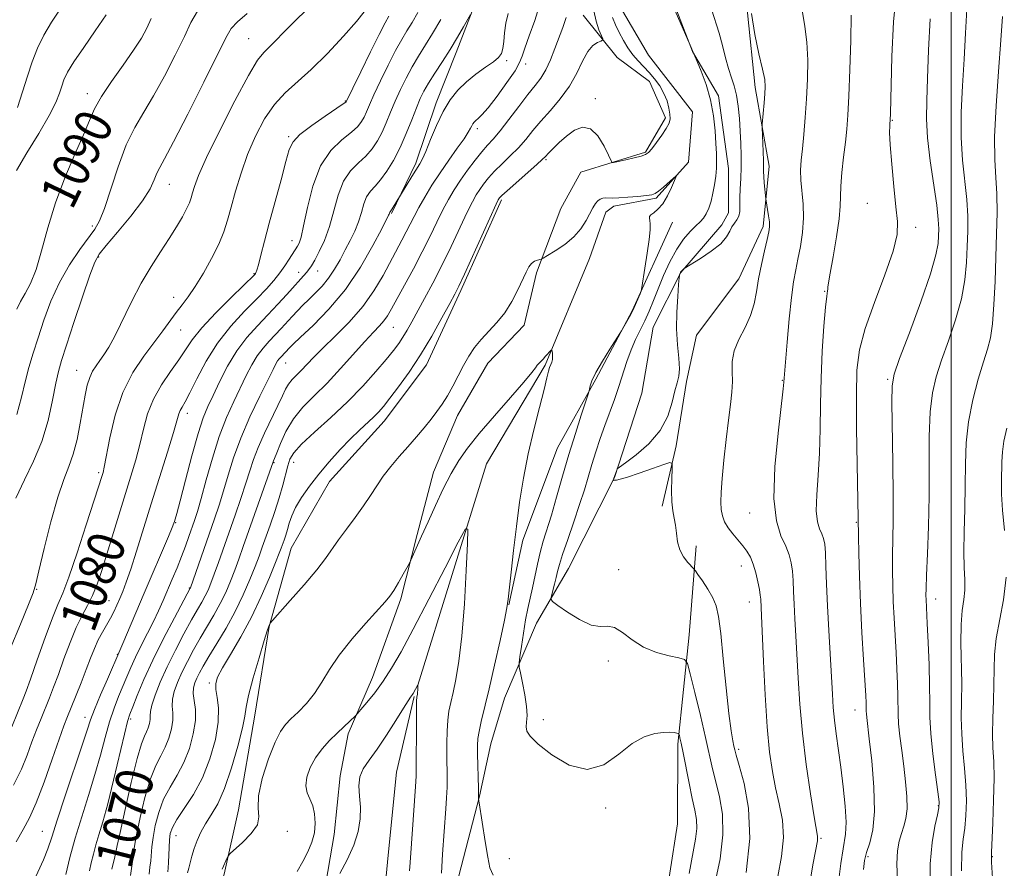
# Model space of a CAD drawing. Extents: x 2067300 to 2070200, y 289800 to 292700.
# Drawn here: x 2068799 to 2069011, y 291303 to 291486 of the extents above; entities that cross this region are included whole.
import ezdxf

# ---------------------------------------------------------------- set-up
doc = ezdxf.new("R2010")
doc.units = 0
doc.header["$MEASUREMENT"] = 0
doc.linetypes.add('rvrstm', pattern=[117.1, 50, -3.9, 0.5, -3.9, 0.5, -3.9, 0.5, -3.9, 50])
for name, color, linetype, lineweight in [('BREAKLINE DTM HARD', 7, 'Continuous', 0), ('CONTOUR INDEX', 41, 'Continuous', 13), ('CONTOUR INDEX LABEL', 244, 'Continuous', 0), ('CONTOUR INTERMEDIATE', 44, 'Continuous', 0), ('GRID LINE', 7, 'Continuous', 0), ('SPOT ELEVATION DTM', 2, 'Continuous', 13), ('STREAM - RIVER SINGLE LINE', 142, 'rvrstm', 0)]:
    doc.layers.add(name, color=color, linetype=linetype, lineweight=lineweight)
doc.styles.add('Style-WORKING', font='WORKING.shx')

msp = doc.modelspace()

# ---------------------------------------------------------------- linework, layer by layer
at = {"layer": 'BREAKLINE DTM HARD'}
for points in [[(2068984.81, 291601.11, 1068.15), (2068968.72, 291598.96, 1067.54), (2068958.29, 291594.64, 1066.63), (2068952.62, 291586.39, 1065.98), (2068951.73, 291570.74, 1065.28), (2068951.27, 291555.97, 1065.68), (2068949.51, 291537.72, 1065.46), (2068948.61, 291519.03, 1065.46), (2068944.25, 291511.65, 1064.89), (2068939.46, 291502.97, 1064.5), (2068938.57, 291494.28, 1064.11), (2068944.2, 291479.49, 1063.98), (2068949.84, 291469.92, 1064.37), (2068951.99, 291454.27, 1064.76), (2068951.97, 291444.71, 1065.11), (2068950.54, 291442.12, 1065.55)], [(2068999.23, 291589.44, 1069.43), (2068990.1, 291582.07, 1069.47), (2068979.65, 291572.96, 1068.56), (2068970.51, 291564.28, 1068.34), (2068964.41, 291552.55, 1067.86), (2068961.79, 291541.26, 1068.82), (2068958.71, 291519.97, 1067.6), (2068956.51, 291501.29, 1067.86), (2068956.05, 291487.81, 1067.99), (2068957.77, 291471.73, 1067.52), (2068960.78, 291454.78, 1068.51), (2068959.46, 291441.74, 1067.6), (2068954.23, 291430.45, 1066.95), (2068945.08, 291418.3, 1066.82), (2068942.89, 291408.3, 1066.12), (2068940.7, 291394.4, 1066.12), (2068937.64, 291381.37, 1065.65)], [(2068898.94, 291494.06, 1074.4), (2068893.27, 291479.29, 1073.45), (2068888.91, 291468.43, 1072.49), (2068884.54, 291455.4, 1072.32), (2068879.31, 291444.55, 1071.84)], [(2068920.62, 291487.36, 1066.98), (2068928, 291478.23, 1065.33), (2068934.94, 291473, 1064.9), (2068938.41, 291465.17, 1064.38), (2068934.05, 291457.79, 1064.16), (2068927.09, 291455.63, 1064.03), (2068920.14, 291453.47, 1063.2), (2068915.78, 291445.65, 1063.2), (2068910.54, 291431.75, 1061.68), (2068907.92, 291420.46, 1061.33), (2068900.08, 291412.21, 1061.16), (2068893.55, 291400.92, 1061.33), (2068888.31, 291388.76, 1060.68), (2068884.81, 291375.29, 1060.2), (2068881.32, 291361.39, 1059.73), (2068875.21, 291344.45, 1058.81), (2068869.97, 291332.29, 1057.6), (2068868.22, 291323.17, 1056.47), (2068866.9, 291310.57, 1057.08), (2068864.7, 291297.53, 1056.12)], [(2068902.98, 291447.48, 1063.74), (2068894.26, 291427.93, 1063.7), (2068886.84, 291411.86, 1063.3), (2068877.7, 291399.71, 1063.3), (2068865.94, 291386.69, 1063.3), (2068857.66, 291372.36, 1062.96), (2068852.86, 291355.42, 1061.96), (2068849.79, 291336.3, 1061.31), (2068846.28, 291315.88, 1060.52), (2068843.21, 291301.98, 1059.78), (2068837.98, 291287.21, 1059.48), (2068829.26, 291270.71, 1060.44), (2068824.03, 291258.99, 1061.83), (2068823.13, 291242.04, 1060.35), (2068827.45, 291223.35, 1056.74)], [(2068883.32, 291199.35, 1054.98), (2068878.92, 291216.07, 1055.52), (2068875.5, 291229.84, 1055.81), (2068875.02, 291240.16, 1055.96), (2068880.46, 291256.38, 1056.35), (2068884.9, 291272.11, 1057.48), (2068889.84, 291287.34, 1058.22), (2068893.8, 291301.59, 1059.11), (2068898.25, 291318.79, 1060.04), (2068900.72, 291330.1, 1060.88), (2068903.69, 291339.93, 1060.98), (2068910.59, 291356.14, 1063.29), (2068917.49, 291367.93, 1064.96), (2068927.36, 291387.58, 1066.04), (2068933.28, 291405.76, 1065.65), (2068935.76, 291420.02, 1065.2), (2068941.68, 291431.81, 1066.04), (2068950.54, 291442.12, 1065.55)], [(2068939.91, 291442.64, 1062.3), (2068931.18, 291423.53, 1061.91), (2068923.34, 291408.77, 1062.21), (2068915.06, 291394.01, 1061), (2068907.64, 291374.03, 1060.3), (2068904.58, 291360.12, 1060.04)], [(2068945.03, 291372.81, 1066.48), (2068943.53, 291353.63, 1064.66), (2068941.04, 291330.04, 1061.71), (2068941.01, 291312.83, 1060.53), (2068936.05, 291280.88, 1060.43), (2068937.97, 291251.38, 1059.5), (2068935.48, 291229.75, 1058.96), (2068933.97, 291206.15, 1057.58), (2068931.98, 291189.44, 1057.88), (2068929.99, 291170.76, 1057.98), (2068929.96, 291151.1, 1058.42), (2068931.9, 291133.39, 1058.52), (2068940.72, 291116.17, 1058.17), (2068952.01, 291103.38, 1058.37), (2068972.14, 291087.12, 1058.42), (2068974.67, 291084.59, 1058.32)]]:
    msp.add_polyline3d(points, dxfattribs=at)
at = {"layer": 'CONTOUR INDEX', "flags": 128}
for points, elevation in [([(2068818.963, 291303.082), (2068819.633, 291305.725), (2068819.772, 291306.344), (2068819.898, 291307.054), (2068820.131, 291308.19), (2068820.732, 291310.991), (2068821.814, 291315.926), (2068823.144, 291321.777), (2068824.401, 291326.907), (2068825.336, 291330.089), (2068825.982, 291331.736), (2068826.443, 291332.676), (2068826.802, 291333.581), (2068827.057, 291334.51), (2068827.188, 291335.37), (2068827.207, 291336.136), (2068827.273, 291337.065), (2068827.583, 291338.481), (2068828.293, 291340.628), (2068829.406, 291343.43), (2068830.887, 291346.729), (2068832.664, 291350.323), (2068834.512, 291353.839), (2068836.171, 291356.86), (2068837.441, 291359.088), (2068838.377, 291360.704), (2068839.095, 291362.009), (2068839.71, 291363.291), (2068840.326, 291364.785), (2068841.045, 291366.712), (2068841.947, 291369.237), (2068845.531, 291379.432), (2068846.795, 291383.069), (2068847.887, 291386.329), (2068848.734, 291389.015), (2068849.53, 291391.44), (2068850.535, 291394.046), (2068851.914, 291397.117), (2068854.797, 291403.131), (2068855.752, 291405.205), (2068856.439, 291406.659), (2068857.082, 291407.748), (2068857.862, 291408.699), (2068858.788, 291409.639), (2068859.825, 291410.669), (2068862.454, 291413.454), (2068864.471, 291415.486), (2068867.155, 291418.079), (2068870.171, 291421.12), (2068873.072, 291424.443), (2068875.5, 291427.87), (2068877.466, 291431.191), (2068881.537, 291438.767), (2068882.484, 291440.566), (2068884.154, 291443.912), (2068885.161, 291445.819), (2068886.45, 291448.078), (2068888.005, 291450.623), (2068889.776, 291453.337), (2068891.679, 291456.078), (2068893.485, 291458.609), (2068894.93, 291460.664), (2068895.83, 291462.06), (2068896.314, 291462.93), (2068896.594, 291463.484), (2068896.848, 291463.907), (2068897.139, 291464.265), (2068897.5, 291464.6), (2068897.991, 291465.007), (2068898.796, 291465.804), (2068900.125, 291467.365), (2068902.061, 291469.877), (2068904.18, 291472.787), (2068905.929, 291475.358), (2068906.927, 291477.092), (2068907.476, 291478.474), (2068908.052, 291480.23), (2068909.002, 291482.891), (2068910.173, 291486.204), (2068911.282, 291489.723)], 1070), ([(2068797.772, 291321.195), (2068799.435, 291324.617), (2068800.681, 291327.688), (2068801.718, 291330.502), (2068802.712, 291333.136), (2068803.681, 291335.602), (2068805.481, 291340.065), (2068806.386, 291342.36), (2068807.413, 291345.087), (2068808.623, 291348.411), (2068809.945, 291351.953), (2068811.272, 291355.197), (2068812.521, 291357.777), (2068813.677, 291359.938), (2068814.748, 291362.077), (2068815.756, 291364.542), (2068816.775, 291367.491), (2068817.896, 291371.033), (2068823.062, 291387.853), (2068824.113, 291391.384), (2068825.011, 291394.73), (2068825.797, 291398.03), (2068826.683, 291401.288), (2068827.924, 291404.477), (2068829.667, 291407.553), (2068831.631, 291410.414), (2068833.429, 291412.943), (2068834.836, 291415.115), (2068836.278, 291417.276), (2068838.344, 291419.866), (2068841.38, 291423.123), (2068844.744, 291426.494), (2068849.774, 291431.4), (2068849.934, 291431.585), (2068850.036, 291431.773), (2068850.221, 291432.3), (2068850.558, 291433.473), (2068851.107, 291435.544), (2068851.891, 291438.544), (2068852.927, 291442.448), (2068855.458, 291451.801), (2068856.507, 291455.73), (2068857.22, 291458.316), (2068858.039, 291460.028), (2068859.542, 291461.592), (2068862.066, 291463.534), (2068864.996, 291465.578), (2068868.878, 291468.188), (2068869.408, 291468.562), (2068869.504, 291468.655), (2068870.916, 291471.586), (2068872.643, 291475.144), (2068874.723, 291479.395), (2068876.61, 291483.185), (2068877.896, 291485.652), (2068878.716, 291487.103)], 1080), ([(2068967.926, 291487.982), (2068968.47, 291484.921), (2068968.915, 291481.505), (2068969.089, 291477.645), (2068969.027, 291473.505), (2068968.816, 291469.312), (2068968.534, 291465.286), (2068968.225, 291461.62), (2068967.926, 291458.498), (2068967.677, 291456.014), (2068967.539, 291453.889), (2068967.577, 291451.753), (2068968.081, 291446.557), (2068968.177, 291443.579), (2068967.955, 291440.474), (2068967.503, 291437.444), (2068966.973, 291434.715), (2068966.483, 291432.357), (2068966.028, 291429.828), (2068965.568, 291426.428), (2068965.087, 291421.776), (2068964.635, 291416.756), (2068963.993, 291409.004), (2068963.943, 291408.146), (2068963.791, 291406.695), (2068962.67, 291397.16), (2068961.993, 291389.846), (2068961.777, 291383.07), (2068962.308, 291378.214), (2068963.302, 291375.009), (2068964.335, 291372.777), (2068965.07, 291370.921), (2068965.516, 291369.177), (2068965.772, 291367.362), (2068965.926, 291365.315), (2068966.037, 291362.961), (2068966.153, 291360.241), (2068966.314, 291357.094), (2068966.515, 291353.438), (2068966.989, 291344.265), (2068967.35, 291338.67), (2068967.926, 291332.411), (2068968.766, 291325.667), (2068969.695, 291319.294), (2068970.485, 291314.317), (2068971.17, 291310.192), (2068971.212, 291309.717), (2068971.149, 291309.191), (2068970.261, 291304.32), (2068969.258, 291298.473)], 1070), ([(2069011.069, 291487.05), (2069010.747, 291481.936), (2069010.242, 291475.164), (2069009.718, 291467.774), (2069009.394, 291461.109), (2069009.418, 291456.138), (2069009.648, 291452.325), (2069009.873, 291448.764), (2069009.927, 291444.716), (2069009.834, 291440.127), (2069009.668, 291435.113), (2069009.482, 291429.867), (2069009.253, 291424.883), (2069008.943, 291420.731), (2069008.506, 291417.742), (2069007.881, 291415.289), (2069007.001, 291412.51), (2069005.859, 291408.763), (2069004.681, 291404.303), (2069003.754, 291399.611), (2069003.281, 291395.05), (2069003.125, 291390.518), (2069003.067, 291385.797), (2069002.942, 291380.789), (2069002.8, 291375.867), (2069002.743, 291371.525), (2069002.834, 291368.124), (2069002.958, 291365.483), (2069002.959, 291363.291), (2069002.738, 291361.218), (2069002.416, 291358.876), (2069002.173, 291355.858), (2069002.133, 291351.923), (2069002.286, 291343.12), (2069002.255, 291339.258), (2069002.21, 291335.743), (2069002.284, 291332.27), (2069002.559, 291328.615), (2069002.922, 291324.87), (2069003.21, 291321.205), (2069003.296, 291317.775), (2069003.19, 291314.664), (2069002.936, 291311.937), (2069002.599, 291309.511), (2069002.316, 291306.699), (2069002.243, 291302.664)], 1080), ([(2068798.482, 291423.878), (2068799.276, 291425.546), (2068800.269, 291427.276), (2068801.412, 291429.446), (2068802.605, 291432.442), (2068803.796, 291436.521), (2068805.123, 291441.436), (2068806.773, 291446.809), (2068808.832, 291452.251), (2068810.99, 291457.312), (2068812.839, 291461.528), (2068814.127, 291464.632), (2068815.233, 291467.141), (2068816.694, 291469.771), (2068818.865, 291473.025), (2068821.372, 291476.557), (2068823.662, 291479.808), (2068825.319, 291482.382), (2068826.481, 291484.524), (2068827.426, 291486.641)], 1090), ([(2068842.79, 291303.038), (2068843.859, 291305.513), (2068844.095, 291305.979), (2068844.513, 291306.442), (2068847.155, 291308.819), (2068849.02, 291310.733), (2068850.354, 291312.648), (2068850.683, 291314.333), (2068850.506, 291316.212), (2068850.565, 291318.875), (2068851.404, 291322.651), (2068852.764, 291326.831), (2068854.188, 291330.447), (2068855.341, 291332.8), (2068856.382, 291334.262), (2068857.592, 291335.476), (2068859.165, 291336.969), (2068860.945, 291338.812), (2068862.687, 291340.96), (2068864.25, 291343.386), (2068865.9, 291346.134), (2068868.008, 291349.269), (2068870.778, 291352.754), (2068873.742, 291356.153), (2068877.903, 291360.732), (2068878.918, 291361.964), (2068879.761, 291363.212), (2068880.769, 291364.887), (2068881.816, 291366.704), (2068883.15, 291369.075), (2068883.474, 291369.725), (2068885.783, 291374.94), (2068887.161, 291378.023), (2068888.746, 291381.52), (2068890.438, 291385.103), (2068892.126, 291388.408), (2068893.78, 291391.221), (2068895.683, 291393.921), (2068898.2, 291397.037), (2068901.5, 291400.874), (2068904.986, 291404.85), (2068907.866, 291408.158), (2068909.562, 291410.206), (2068910.347, 291411.255), (2068910.71, 291411.783), (2068911.056, 291412.196), (2068911.971, 291413.124), (2068912.537, 291413.728), (2068913.755, 291415.074), (2068913.857, 291415.073), (2068913.911, 291414.817), (2068913.981, 291414.327), (2068914.031, 291413.701), (2068914.003, 291413.058), (2068913.859, 291412.486), (2068913.638, 291411.933), (2068913.403, 291411.314), (2068913.175, 291410.484), (2068912.827, 291409.049), (2068912.196, 291406.554), (2068911.183, 291402.711), (2068909.955, 291397.895), (2068908.748, 291392.651), (2068907.744, 291387.419), (2068906.929, 291382.234), (2068906.235, 291377.027), (2068905.614, 291371.841), (2068905.093, 291367.151), (2068904.474, 291361.296), (2068904.196, 291359.465), (2068903.657, 291356.795), (2068902.71, 291352.433), (2068901.524, 291347.114), (2068900.345, 291341.973), (2068898.659, 291334.936), (2068898.182, 291332.797), (2068897.929, 291331.222), (2068897.846, 291329.764), (2068897.865, 291327.936), (2068898.055, 291320.432), (2068898.079, 291319.049), (2068898.068, 291318.18), (2068898.17, 291317.352), (2068899.494, 291309.024), (2068900.043, 291305.68), (2068900.509, 291303.342), (2068901.239, 291301.756)], 1060)]:
    msp.add_lwpolyline(points, dxfattribs=dict(at, elevation=elevation))
at = {"layer": 'CONTOUR INTERMEDIATE', "flags": 128}
for points, elevation in [([(2068988.263, 291493.339), (2068987.587, 291485.93), (2068987.238, 291478.388), (2068986.93, 291466.151), (2068986.875, 291464.772), (2068986.851, 291464.454), (2068986.809, 291464.095), (2068986.753, 291463.448), (2068986.748, 291462.052), (2068986.876, 291459.39), (2068987.188, 291455.218), (2068987.623, 291450.381), (2068988.085, 291445.998), (2068988.439, 291442.806), (2068988.37, 291440.01), (2068987.521, 291436.438), (2068985.709, 291431.298), (2068983.455, 291425.34), (2068981.452, 291419.696), (2068980.236, 291415.103), (2068979.697, 291410.72), (2068979.566, 291405.309), (2068979.608, 291398.137), (2068979.723, 291390.482), (2068980.011, 291374.872), (2068980.095, 291371.24), (2068980.242, 291366.273), (2068980.47, 291360.411), (2068980.781, 291354.152), (2068981.116, 291348.25), (2068981.575, 291340.542), (2068981.658, 291338.952), (2068981.684, 291338.149), (2068981.694, 291337.137), (2068981.725, 291336.603), (2068981.81, 291335.803), (2068982.364, 291331.17), (2068982.894, 291326.4), (2068983.371, 291320.782), (2068983.513, 291315.515), (2068983.138, 291311.53), (2068982.455, 291308.705), (2068981.772, 291306.65), (2068981.332, 291304.936), (2068981.125, 291302.964)], 1074), ([(2068940.168, 291488.905), (2068943.488, 291481.393), (2068944.696, 291478.519), (2068945.192, 291477.371), (2068946.082, 291475.254), (2068947.15, 291472.376), (2068948.11, 291469.062), (2068948.737, 291465.632), (2068949.083, 291462.386), (2068949.261, 291459.62), (2068949.367, 291457.524), (2068949.406, 291455.866), (2068949.361, 291454.31), (2068949.218, 291452.595), (2068948.977, 291450.762), (2068948.64, 291448.929), (2068948.213, 291447.206), (2068947.718, 291445.684), (2068947.179, 291444.449), (2068946.601, 291443.53), (2068945.899, 291442.742), (2068944.967, 291441.847), (2068943.739, 291440.63), (2068942.308, 291438.984), (2068940.804, 291436.826), (2068939.345, 291434.143), (2068937.994, 291431.196), (2068936.796, 291428.316), (2068935.776, 291425.761), (2068934.857, 291423.493), (2068933.938, 291421.404), (2068931.926, 291417.317), (2068930.951, 291415.087), (2068930.067, 291412.614), (2068928.341, 291407.198), (2068927.366, 291404.421), (2068925.295, 291398.809), (2068924.301, 291395.963), (2068923.37, 291393.138), (2068922.516, 291390.394), (2068920.892, 291384.941), (2068919.875, 291381.738), (2068918.607, 291378.001), (2068917.291, 291374.208), (2068916.194, 291370.986), (2068915.509, 291368.778), (2068915.114, 291367.277), (2068914.811, 291365.994), (2068914.45, 291364.565), (2068913.765, 291362.028), (2068913.656, 291361.369), (2068914.021, 291360.838), (2068915.171, 291359.982), (2068917.268, 291358.525), (2068919.866, 291356.902), (2068922.367, 291355.732), (2068924.326, 291355.41), (2068925.906, 291355.463), (2068927.423, 291355.196), (2068929.151, 291354.119), (2068931.2, 291352.54), (2068933.637, 291350.972), (2068936.433, 291349.821), (2068939.163, 291349.085), (2068941.303, 291348.659), (2068942.507, 291348.327), (2068943.139, 291347.432), (2068943.743, 291345.208), (2068944.72, 291341.205), (2068945.918, 291336.246), (2068947.043, 291331.468), (2068948.551, 291324.721), (2068949.233, 291321.874), (2068950.03, 291318.675), (2068950.67, 291314.917), (2068950.791, 291310.465), (2068950.161, 291305.302), (2068949.062, 291299.875)], 1064), ([(2068797.037, 291350.636), (2068799.247, 291355.906), (2068800.966, 291360.144), (2068801.948, 291362.68), (2068802.536, 291364.604), (2068803.216, 291367.446), (2068804.35, 291372.237), (2068805.794, 291378.022), (2068807.276, 291383.345), (2068808.578, 291387.144), (2068809.684, 291389.926), (2068810.628, 291392.591), (2068811.442, 291395.805), (2068812.136, 291399.311), (2068813.199, 291405.341), (2068813.658, 291407.49), (2068814.176, 291409.18), (2068814.819, 291410.531), (2068815.567, 291411.685), (2068816.382, 291412.785), (2068817.253, 291414.012), (2068818.277, 291415.671), (2068819.577, 291418.105), (2068823.179, 291425.485), (2068825.276, 291429.5), (2068827.41, 291433.116), (2068829.467, 291436.302), (2068831.335, 291439.127), (2068832.917, 291441.64), (2068834.176, 291443.798), (2068835.094, 291445.532), (2068835.676, 291446.831), (2068836.043, 291447.892), (2068836.341, 291448.969), (2068836.76, 291450.381), (2068837.651, 291452.721), (2068839.409, 291456.649), (2068842.226, 291462.446), (2068845.498, 291468.874), (2068848.421, 291474.317), (2068850.406, 291477.598), (2068851.724, 291479.29), (2068852.864, 291480.41), (2068854.247, 291481.802), (2068856.031, 291483.638), (2068858.31, 291485.92), (2068861.134, 291488.681)], 1084), ([(2068797.396, 291333.779), (2068799.847, 291339.834), (2068800.456, 291341.449), (2068801.39, 291344.061), (2068802.855, 291348.22), (2068804.575, 291353.044), (2068806.151, 291357.293), (2068807.32, 291360.167), (2068808.349, 291362.618), (2068809.643, 291366.036), (2068811.455, 291371.317), (2068813.449, 291377.364), (2068816.878, 291388.039), (2068817.052, 291388.647), (2068817.316, 291389.818), (2068818.542, 291396.115), (2068819.701, 291400.992), (2068821.345, 291405.928), (2068823.489, 291410.21), (2068825.861, 291413.782), (2068829.982, 291419.242), (2068832.851, 291423.15), (2068834.115, 291424.805), (2068835.438, 291426.584), (2068836.947, 291428.804), (2068838.7, 291431.655), (2068840.486, 291434.829), (2068842.021, 291437.892), (2068843.113, 291440.553), (2068843.921, 291443.088), (2068844.693, 291445.918), (2068845.639, 291449.346), (2068846.819, 291453.222), (2068848.256, 291457.281), (2068849.962, 291461.264), (2068851.903, 291464.937), (2068854.031, 291468.071), (2068856.332, 291470.575), (2068861.953, 291475.61), (2068865.443, 291479.081), (2068868.901, 291482.782), (2068871.709, 291485.963), (2068873.417, 291488.061)], 1082), ([(2068798.278, 291383.131), (2068800.102, 291387.088), (2068802.057, 291391.09), (2068803.835, 291395.333), (2068805.196, 291399.881), (2068806.174, 291404.271), (2068806.873, 291407.907), (2068807.425, 291410.482), (2068808.089, 291412.843), (2068809.151, 291416.127), (2068810.773, 291421.039), (2068812.614, 291426.559), (2068814.207, 291431.235), (2068815.265, 291434.057), (2068816.234, 291435.79), (2068817.739, 291437.642), (2068820.179, 291440.496), (2068823.036, 291443.948), (2068825.562, 291447.271), (2068827.196, 291449.888), (2068828.116, 291451.819), (2068828.682, 291453.235), (2068829.273, 291454.452), (2068830.318, 291456.37), (2068832.264, 291460.037), (2068835.326, 291466.011), (2068838.803, 291472.907), (2068843.566, 291482.476), (2068844.725, 291484.431), (2068846.047, 291485.873), (2068848.133, 291487.724)], 1086), ([(2068798.345, 291308.957), (2068799.859, 291311.587), (2068801.196, 291314.099), (2068802.629, 291317.34), (2068804.333, 291321.832), (2068806.092, 291326.792), (2068807.593, 291331.114), (2068808.624, 291334.016), (2068809.379, 291336.012), (2068810.155, 291337.939), (2068812.324, 291343.288), (2068813.437, 291346.113), (2068814.378, 291348.583), (2068815.205, 291350.702), (2068816.027, 291352.558), (2068816.918, 291354.229), (2068818.673, 291357.215), (2068819.397, 291358.617), (2068820.035, 291360.011), (2068820.646, 291361.435), (2068821.295, 291362.982), (2068822.064, 291364.971), (2068823.04, 291367.778), (2068824.289, 291371.67), (2068827.465, 291381.927), (2068830.932, 291393.026), (2068832.245, 291397.279), (2068833.434, 291401.298), (2068833.722, 291402.059), (2068834.116, 291402.769), (2068834.762, 291403.885), (2068835.785, 291405.835), (2068837.289, 291408.883), (2068839.283, 291412.648), (2068841.752, 291416.584), (2068844.624, 291420.228), (2068847.582, 291423.433), (2068850.248, 291426.134), (2068852.337, 291428.308), (2068853.932, 291430.101), (2068855.21, 291431.703), (2068856.31, 291433.25), (2068857.232, 291434.657), (2068859.036, 291437.523), (2068859.352, 291438.151), (2068859.767, 291439.428), (2068860.336, 291441.89), (2068861.131, 291445.818), (2068862.286, 291450.466), (2068863.952, 291454.832), (2068866.173, 291458.131), (2068868.563, 291460.45), (2068870.632, 291462.093), (2068872.012, 291463.34), (2068872.839, 291464.375), (2068873.376, 291465.359), (2068873.869, 291466.471), (2068874.516, 291467.982), (2068875.499, 291470.18), (2068876.924, 291473.204), (2068878.578, 291476.581), (2068880.171, 291479.682), (2068881.488, 291482.056), (2068882.623, 291483.946), (2068883.742, 291485.769), (2068884.983, 291487.88)], 1078), ([(2068798.398, 291453.84), (2068800.629, 291457.608), (2068803.175, 291461.834), (2068805.405, 291465.683), (2068806.847, 291468.521), (2068807.655, 291470.51), (2068808.145, 291472.013), (2068808.628, 291473.396), (2068809.404, 291475.03), (2068810.774, 291477.289), (2068812.897, 291480.394), (2068815.382, 291483.947), (2068817.7, 291487.402)], 1092), ([(2068798.48, 291401.154), (2068799.501, 291404.908), (2068800.254, 291408.233), (2068801.043, 291411.307), (2068801.957, 291414.382), (2068803.029, 291417.729), (2068804.298, 291421.528), (2068805.825, 291425.597), (2068807.674, 291429.666), (2068809.841, 291433.472), (2068812.045, 291436.781), (2068815.279, 291441.185), (2068816.304, 291442.965), (2068817.355, 291445.616), (2068820.309, 291454.633), (2068822.063, 291459.323), (2068823.884, 291463.092), (2068825.822, 291466.383), (2068827.963, 291469.922), (2068830.323, 291474.197), (2068832.642, 291478.716), (2068834.595, 291482.746), (2068836.022, 291485.783), (2068837.43, 291488.232)], 1088), ([(2068798.574, 291467.383), (2068799.704, 291470.831), (2068800.743, 291474.179), (2068801.777, 291477.287), (2068802.919, 291480.201), (2068804.291, 291483.011), (2068805.96, 291485.799), (2068807.782, 291488.602)], 1094), ([(2068809.033, 291301.91), (2068809.921, 291305.54), (2068811.074, 291309.78), (2068812.458, 291314.324), (2068813.928, 291318.949), (2068815.313, 291323.456), (2068816.486, 291327.666), (2068817.503, 291331.494), (2068818.465, 291334.876), (2068819.447, 291337.778), (2068820.423, 291340.282), (2068822.186, 291344.553), (2068823.051, 291346.604), (2068824.064, 291348.825), (2068825.305, 291351.323), (2068826.654, 291353.954), (2068827.939, 291356.506), (2068829.037, 291358.833), (2068830.01, 291361.033), (2068831.983, 291365.656), (2068833.016, 291368.117), (2068833.991, 291370.526), (2068834.848, 291372.776), (2068835.588, 291374.822), (2068836.795, 291378.282), (2068837.414, 291380.229), (2068838.22, 291383.035), (2068839.312, 291387.047), (2068840.646, 291391.755), (2068842.14, 291396.437), (2068843.709, 291400.511), (2068845.262, 291403.972), (2068847.967, 291409.575), (2068849.133, 291411.864), (2068850.31, 291413.832), (2068851.577, 291415.507), (2068852.901, 291416.977), (2068854.222, 291418.345), (2068855.488, 291419.695), (2068857.862, 291422.301), (2068858.997, 291423.523), (2068860.162, 291424.733), (2068861.429, 291425.989), (2068862.835, 291427.348), (2068864.304, 291428.86), (2068865.727, 291430.573), (2068867.022, 291432.506), (2068868.206, 291434.579), (2068869.323, 291436.683), (2068870.398, 291438.736), (2068871.376, 291440.746), (2068872.187, 291442.745), (2068872.796, 291444.736), (2068873.323, 291446.592), (2068873.925, 291448.155), (2068874.728, 291449.352), (2068875.739, 291450.447), (2068876.935, 291451.786), (2068878.28, 291453.645), (2068879.703, 291456.002), (2068881.12, 291458.766), (2068882.456, 291461.798), (2068883.654, 291464.784), (2068884.666, 291467.369), (2068885.485, 291469.325), (2068886.287, 291470.951), (2068887.292, 291472.676), (2068888.651, 291474.825), (2068890.256, 291477.316), (2068891.929, 291479.961), (2068893.502, 291482.557), (2068894.839, 291484.842), (2068896.352, 291487.478)], 1074), ([(2068814.108, 291302.699), (2068814.53, 291304.454), (2068814.989, 291306.313), (2068815.526, 291308.288), (2068816.184, 291310.471), (2068817.012, 291313.258), (2068818.063, 291317.127), (2068819.337, 291322.264), (2068821.697, 291332.204), (2068822.368, 291334.895), (2068822.856, 291336.487), (2068823.461, 291338.081), (2068824.441, 291340.564), (2068825.87, 291343.981), (2068827.774, 291348.164), (2068830.098, 291352.84), (2068832.439, 291357.321), (2068835.852, 291363.667), (2068835.907, 291363.801), (2068841.087, 291378.639), (2068842.095, 291381.622), (2068843.053, 291384.682), (2068844.039, 291388.062), (2068845.212, 291391.844), (2068846.756, 291396.072), (2068848.749, 291400.672), (2068850.852, 291405.091), (2068853.737, 291410.904), (2068854.346, 291412.105), (2068854.719, 291412.741), (2068855.077, 291413.215), (2068855.452, 291413.631), (2068857.245, 291415.546), (2068858.041, 291416.314), (2068859.665, 291417.827), (2068862.375, 291420.373), (2068865.786, 291423.878), (2068869.353, 291428.177), (2068872.591, 291432.994), (2068875.258, 291437.626), (2068877.173, 291441.259), (2068878.671, 291444.168), (2068878.782, 291444.416), (2068878.911, 291444.817), (2068878.98, 291444.922), (2068879.125, 291445.115), (2068879.401, 291445.519), (2068881.248, 291448.49), (2068883.699, 291452.55), (2068885.378, 291455.273), (2068885.961, 291456.347), (2068886.676, 291457.951), (2068887.713, 291460.476), (2068889.015, 291463.537), (2068890.461, 291466.556), (2068891.971, 291469.078), (2068893.599, 291471.154), (2068895.437, 291472.954), (2068897.509, 291474.611), (2068899.561, 291476.083), (2068901.268, 291477.286), (2068902.392, 291478.199), (2068903.022, 291479.052), (2068903.33, 291480.138), (2068903.485, 291481.672), (2068903.633, 291483.557), (2068903.918, 291485.618), (2068904.431, 291487.701)], 1072), ([(2068823.005, 291301.693), (2068823.25, 291303.699), (2068823.482, 291305.239), (2068823.64, 291306.49), (2068823.851, 291308.008), (2068824.286, 291310.447), (2068825.067, 291314.191), (2068826.107, 291318.541), (2068827.266, 291322.529), (2068828.42, 291325.437), (2068829.502, 291327.544), (2068830.459, 291329.378), (2068831.24, 291331.347), (2068831.796, 291333.369), (2068832.079, 291335.24), (2068832.088, 291336.824), (2068832.005, 291338.254), (2068832.059, 291339.731), (2068832.434, 291341.42), (2068833.124, 291343.348), (2068834.081, 291345.505), (2068835.254, 291347.868), (2068836.588, 291350.364), (2068838.032, 291352.905), (2068840.987, 291357.9), (2068842.338, 291360.351), (2068843.513, 291362.781), (2068844.538, 291365.184), (2068845.458, 291367.554), (2068846.336, 291369.945), (2068847.3, 291372.652), (2068853.768, 291390.936), (2068853.855, 291391.138), (2068854.071, 291391.681), (2068854.526, 291392.878), (2068855.316, 291394.917), (2068856.496, 291397.501), (2068858.11, 291400.207), (2068860.18, 291402.731), (2068862.635, 291405.224), (2068865.386, 291407.956), (2068868.306, 291411.07), (2068873.565, 291416.945), (2068875.384, 291418.899), (2068876.684, 291420.267), (2068877.636, 291421.358), (2068878.425, 291422.485), (2068879.283, 291423.96), (2068882.098, 291429.075), (2068884.018, 291432.599), (2068885.933, 291436.236), (2068887.62, 291439.622), (2068889.083, 291442.66), (2068890.385, 291445.313), (2068891.599, 291447.589), (2068892.826, 291449.653), (2068894.176, 291451.709), (2068895.713, 291453.889), (2068897.306, 291456.018), (2068898.774, 291457.85), (2068900.015, 291459.257), (2068901.233, 291460.597), (2068902.707, 291462.35), (2068904.613, 291464.821), (2068906.718, 291467.623), (2068908.681, 291470.198), (2068910.247, 291472.156), (2068911.488, 291473.78), (2068912.557, 291475.522), (2068913.579, 291477.709), (2068914.552, 291480.156), (2068916.238, 291484.705), (2068916.948, 291486.87)], 1068), ([(2068827.031, 291301.948), (2068827.182, 291303.513), (2068827.336, 291304.859), (2068827.579, 291307.867), (2068827.84, 291309.904), (2068828.32, 291312.456), (2068829.07, 291315.305), (2068830.131, 291318.151), (2068831.504, 291320.785), (2068833.021, 291323.351), (2068834.475, 291326.08), (2068835.677, 291329.113), (2068836.534, 291332.228), (2068836.97, 291335.111), (2068836.969, 291337.512), (2068836.736, 291339.443), (2068836.535, 291340.981), (2068836.574, 291342.212), (2068836.842, 291343.266), (2068837.275, 291344.281), (2068837.844, 291345.414), (2068838.665, 291346.89), (2068839.893, 291348.951), (2068841.608, 291351.752), (2068843.598, 291355.095), (2068845.58, 291358.694), (2068847.316, 291362.27), (2068848.749, 291365.582), (2068849.871, 291368.395), (2068850.703, 291370.589), (2068851.401, 291372.513), (2068853.078, 291377.269), (2068854.094, 291380.238), (2068855.048, 291383.21), (2068855.823, 291385.902), (2068856.914, 291390.069), (2068857.384, 291391.509), (2068858.228, 291392.908), (2068859.898, 291394.735), (2068862.68, 291397.326), (2068866.175, 291400.495), (2068869.815, 291403.923), (2068873.113, 291407.309), (2068875.905, 291410.412), (2068878.111, 291413.009), (2068879.699, 291414.962), (2068880.841, 291416.479), (2068881.759, 291417.857), (2068882.659, 291419.365), (2068883.67, 291421.168), (2068886.433, 291426.185), (2068888.212, 291429.493), (2068890.154, 291433.285), (2068892.156, 291437.431), (2068895.61, 291444.807), (2068896.738, 291447.086), (2068897.567, 291448.576), (2068898.31, 291449.724), (2068899.153, 291450.905), (2068900.197, 291452.209), (2068901.515, 291453.653), (2068903.138, 291455.246), (2068904.917, 291456.95), (2068906.658, 291458.718), (2068908.234, 291460.524), (2068909.784, 291462.424), (2068911.517, 291464.495), (2068913.556, 291466.797), (2068915.699, 291469.314), (2068917.66, 291472.011), (2068919.23, 291474.803), (2068920.496, 291477.402), (2068921.62, 291479.471), (2068922.715, 291480.769), (2068923.698, 291481.444), (2068924.434, 291481.743), (2068924.819, 291481.916), (2068924.855, 291482.218), (2068924.573, 291482.908), (2068924.035, 291484.186), (2068923.42, 291486.016), (2068922.936, 291488.306)], 1066), ([(2068831.042, 291302.456), (2068831.113, 291303.36), (2068831.19, 291304.478), (2068831.306, 291307.725), (2068831.394, 291309.361), (2068831.573, 291310.722), (2068832.033, 291312.068), (2068832.997, 291313.773), (2068834.588, 291316.133), (2068836.541, 291319.158), (2068838.49, 291322.782), (2068840.117, 291326.873), (2068841.287, 291331.037), (2068841.911, 291334.813), (2068841.966, 291337.836), (2068841.694, 291340.137), (2068841.399, 291341.844), (2068841.366, 291343.151), (2068841.784, 291344.519), (2068842.823, 291346.474), (2068844.567, 291349.408), (2068846.762, 291353.158), (2068849.07, 291357.428), (2068851.192, 291361.876), (2068852.97, 291365.996), (2068854.283, 291369.236), (2068855.069, 291371.231), (2068855.492, 291372.347), (2068856.095, 291374.051), (2068856.462, 291375.149), (2068856.841, 291376.388), (2068857.23, 291377.749), (2068857.764, 291379.296), (2068858.611, 291381.116), (2068859.896, 291383.265), (2068861.587, 291385.687), (2068863.609, 291388.295), (2068865.87, 291390.985), (2068868.201, 291393.584), (2068870.419, 291395.901), (2068872.369, 291397.795), (2068875.369, 291400.559), (2068876.468, 291401.663), (2068877.558, 291402.92), (2068878.935, 291404.658), (2068880.809, 291407.131), (2068883.069, 291410.291), (2068885.522, 291414.014), (2068887.965, 291418.097), (2068890.159, 291422.007), (2068891.855, 291425.135), (2068892.936, 291427.154), (2068893.807, 291428.892), (2068895.005, 291431.464), (2068901.878, 291446.584), (2068902.309, 291447.5), (2068902.443, 291447.738), (2068902.593, 291447.921), (2068903.088, 291448.399), (2068904.256, 291449.457), (2068910.609, 291455.086), (2068911.809, 291456.181), (2068912.492, 291456.854), (2068913.143, 291457.543), (2068914.145, 291458.58), (2068915.489, 291459.882), (2068917.067, 291461.263), (2068918.774, 291462.494), (2068920.523, 291463.17), (2068922.231, 291462.842), (2068923.808, 291461.277), (2068925.139, 291459.095), (2068926.102, 291457.13), (2068926.824, 291455.608), (2068926.881, 291455.545), (2068927.07, 291455.522), (2068927.169, 291455.529), (2068927.513, 291455.599), (2068929.846, 291456.126), (2068931.603, 291456.541), (2068933.138, 291456.934), (2068934.104, 291457.264), (2068934.739, 291457.715), (2068935.425, 291458.53), (2068936.43, 291459.85), (2068937.572, 291461.423), (2068938.556, 291462.894), (2068939.152, 291464.016), (2068939.389, 291464.954), (2068939.363, 291465.979), (2068939.148, 291467.293), (2068938.729, 291468.83), (2068938.068, 291470.456), (2068937.15, 291472.055), (2068936.046, 291473.572), (2068934.852, 291474.967), (2068932.476, 291477.456), (2068931.353, 291478.769), (2068930.302, 291480.261), (2068929.327, 291481.887), (2068928.432, 291483.57), (2068927.627, 291485.241), (2068926.965, 291486.851)], 1064), ([(2068948.283, 291488.601), (2068949.951, 291483.486), (2068950.697, 291480.777), (2068951.355, 291478.146), (2068951.981, 291475.798), (2068952.613, 291473.85), (2068953.211, 291472.062), (2068953.717, 291470.1), (2068954.089, 291467.725), (2068954.348, 291465.053), (2068954.531, 291462.292), (2068954.668, 291459.612), (2068954.745, 291457.033), (2068954.742, 291454.536), (2068954.65, 291452.124), (2068954.526, 291449.881), (2068954.441, 291447.912), (2068954.433, 291446.294), (2068954.405, 291445.005), (2068954.227, 291443.996), (2068953.815, 291443.201), (2068953.267, 291442.485), (2068952.728, 291441.694), (2068952.256, 291440.7), (2068951.57, 291439.478), (2068950.301, 291438.027), (2068948.254, 291436.397), (2068945.918, 291434.827), (2068942.424, 291432.651), (2068942.28, 291432.531), (2068941.771, 291432.014), (2068941.665, 291431.885), (2068941.605, 291431.784), (2068941.428, 291431.329), (2068941.401, 291431.198), (2068941.348, 291430.655), (2068941.225, 291429.236), (2068941.018, 291426.643), (2068940.831, 291423.257), (2068940.801, 291419.627), (2068941.006, 291416.236), (2068941.29, 291413.313), (2068941.44, 291411.023), (2068941.297, 291409.406), (2068940.92, 291408.018), (2068940.419, 291406.289), (2068939.831, 291403.813), (2068938.894, 291400.824), (2068937.271, 291397.716), (2068934.805, 291394.854), (2068932.058, 291392.467), (2068929.774, 291390.754), (2068928.498, 291389.822), (2068928.002, 291389.412), (2068927.859, 291389.171), (2068927.008, 291386.885), (2068927.015, 291386.866), (2068927.148, 291386.926), (2068927.289, 291386.97), (2068927.491, 291386.999), (2068927.824, 291387.026), (2068928.592, 291387.186), (2068930.16, 291387.649), (2068932.695, 291388.504), (2068935.58, 291389.519), (2068938.001, 291390.385), (2068939.348, 291390.808), (2068939.827, 291390.561), (2068939.849, 291389.432), (2068939.769, 291387.344), (2068939.721, 291384.763), (2068939.78, 291382.29), (2068939.995, 291380.37), (2068940.293, 291378.82), (2068940.569, 291377.303), (2068940.766, 291375.57), (2068941.014, 291373.723), (2068941.489, 291371.952), (2068942.291, 291370.427), (2068943.222, 291369.22), (2068944.478, 291367.899), (2068944.838, 291367.45), (2068945.4, 291366.656), (2068946.37, 291365.252), (2068947.542, 291363.458), (2068948.607, 291361.615), (2068949.339, 291359.869), (2068949.842, 291357.582), (2068950.301, 291353.923), (2068950.856, 291348.442), (2068951.468, 291342.207), (2068952.049, 291336.671), (2068952.529, 291332.943), (2068952.897, 291330.778), (2068953.159, 291329.592), (2068953.355, 291328.774), (2068953.662, 291327.622), (2068954.294, 291325.406), (2068955.329, 291321.567), (2068956.293, 291316.225), (2068956.576, 291309.668), (2068955.78, 291302.331)], 1066), ([(2068956.947, 291487.703), (2068957.635, 291483.175), (2068958.548, 291479.018), (2068959.352, 291475.686), (2068959.787, 291473.453), (2068959.903, 291471.881), (2068959.826, 291470.354), (2068959.669, 291468.438), (2068959.266, 291463.838), (2068959.251, 291463.125), (2068959.445, 291457.953), (2068959.504, 291455.937), (2068959.533, 291453.58), (2068959.576, 291452.543), (2068959.684, 291451.158), (2068960.017, 291447.725), (2068960.084, 291447.242), (2068960.403, 291445.433), (2068960.628, 291444.032), (2068960.794, 291442.708), (2068960.826, 291441.665), (2068960.681, 291440.569), (2068960.323, 291438.952), (2068959.75, 291436.497), (2068959.083, 291433.506), (2068958.478, 291430.433), (2068958.021, 291427.629), (2068957.53, 291425.042), (2068956.756, 291422.513), (2068955.56, 291419.931), (2068954.247, 291417.356), (2068953.231, 291414.894), (2068952.804, 291412.613), (2068952.773, 291410.446), (2068952.823, 291408.288), (2068952.7, 291406.004), (2068952.398, 291403.327), (2068951.972, 291399.96), (2068951.481, 291395.776), (2068950.999, 291391.33), (2068950.606, 291387.35), (2068950.367, 291384.384), (2068950.296, 291382.269), (2068950.393, 291380.664), (2068950.668, 291379.274), (2068951.153, 291377.979), (2068951.892, 291376.708), (2068952.888, 291375.408), (2068955.079, 291372.851), (2068955.969, 291371.656), (2068956.696, 291370.386), (2068957.314, 291368.871), (2068957.864, 291367.024), (2068958.324, 291365.091), (2068958.658, 291363.402), (2068958.845, 291362.196), (2068958.928, 291361.336), (2068959.107, 291357.713), (2068959.552, 291347.895), (2068959.916, 291340.654), (2068960.353, 291333.744), (2068960.853, 291328.323), (2068961.44, 291324.142), (2068962.144, 291320.597), (2068962.944, 291317.164), (2068963.604, 291313.636), (2068963.837, 291309.885), (2068963.448, 291305.818), (2068962.615, 291301.482)], 1068), ([(2068978.477, 291487.324), (2068978.395, 291481.896), (2068978.194, 291475.604), (2068977.952, 291469.874), (2068977.727, 291465.748), (2068977.49, 291462.73), (2068977.196, 291459.936), (2068976.821, 291456.72), (2068976.454, 291453.375), (2068976.209, 291450.431), (2068976.145, 291448.198), (2068976.1, 291446.104), (2068975.855, 291443.357), (2068975.27, 291439.474), (2068974.529, 291435.213), (2068973.894, 291431.641), (2068973.559, 291429.547), (2068973.448, 291428.612), (2068973.414, 291428.239), (2068973.333, 291427.822), (2068973.171, 291426.73), (2068972.914, 291424.324), (2068972.566, 291420.194), (2068972.21, 291414.853), (2068971.947, 291409.041), (2068971.836, 291403.376), (2068971.779, 291397.982), (2068971.636, 291392.859), (2068971.326, 291388.054), (2068971.01, 291383.807), (2068970.907, 291380.409), (2068971.165, 291378.042), (2068971.65, 291376.481), (2068972.153, 291375.394), (2068972.512, 291374.437), (2068972.738, 291373.215), (2068972.886, 291371.321), (2068973.008, 291368.435), (2068973.146, 291364.585), (2068973.341, 291359.886), (2068973.615, 291354.548), (2068974.401, 291340.788), (2068974.589, 291337.917), (2068974.842, 291335.234), (2068975.219, 291332.262), (2068976.223, 291325.037), (2068976.747, 291320.815), (2068977.159, 291316.677), (2068977.342, 291313.195), (2068977.21, 291310.64), (2068976.212, 291304.29), (2068975.51, 291298.528)], 1072), ([(2069003.371, 291488.614), (2069003.112, 291483.432), (2069002.844, 291477.818), (2069002.494, 291472.06), (2069002.199, 291466.377), (2069002.146, 291460.973), (2069002.452, 291456.018), (2069003.387, 291447.55), (2069003.587, 291443.996), (2069003.588, 291440.696), (2069003.49, 291437.423), (2069003.341, 291433.974), (2069002.992, 291430.235), (2069002.242, 291426.115), (2069000.979, 291421.606), (2068999.441, 291417.052), (2068997.954, 291412.877), (2068996.784, 291409.32), (2068995.969, 291405.846), (2068995.49, 291401.732), (2068995.305, 291396.45), (2068995.249, 291383.616), (2068995.102, 291377.01), (2068994.886, 291371.072), (2068994.692, 291366.469), (2068994.59, 291363.64), (2068994.568, 291362.125), (2068994.592, 291361.236), (2068994.85, 291356.104), (2068995.042, 291351.986), (2068995.238, 291347.157), (2068995.366, 291342.598), (2068995.391, 291338.994), (2068995.427, 291335.839), (2068995.625, 291332.327), (2068996.079, 291327.956), (2068996.651, 291323.428), (2068997.148, 291319.746), (2068997.407, 291317.579), (2068997.387, 291316.263), (2068997.077, 291314.801), (2068996.512, 291312.368), (2068995.906, 291308.831), (2068995.519, 291304.229), (2068995.536, 291298.712)], 1078), ([(2068801.328, 291298.831), (2068804.225, 291305.042), (2068805.162, 291307.41), (2068805.994, 291309.966), (2068807.146, 291313.613), (2068808.888, 291318.871), (2068812.563, 291329.785), (2068813.635, 291333.068), (2068814.373, 291335.28), (2068815.233, 291337.547), (2068816.525, 291340.66), (2068817.991, 291344.076), (2068820.673, 291350.224), (2068821.332, 291351.764), (2068825.927, 291362.608), (2068831.164, 291374.869), (2068831.975, 291376.804), (2068832.328, 291377.695), (2068832.464, 291378.098), (2068832.611, 291378.588), (2068832.952, 291379.831), (2068833.659, 291382.513), (2068834.827, 291386.989), (2068836.237, 291392.28), (2068837.595, 291397.077), (2068838.691, 291400.433), (2068839.674, 291402.864), (2068840.78, 291405.249), (2068842.197, 291408.246), (2068843.921, 291411.623), (2068845.901, 291414.923), (2068848.076, 291417.799), (2068850.35, 291420.323), (2068852.617, 291422.672), (2068854.771, 291424.966), (2068856.703, 291427.09), (2068860.978, 291431.831), (2068861.484, 291432.468), (2068862.016, 291433.269), (2068862.728, 291434.485), (2068863.716, 291436.315), (2068864.849, 291438.748), (2068865.939, 291441.719), (2068866.868, 291445.1), (2068867.793, 291448.507), (2068868.938, 291451.494), (2068870.45, 291453.742), (2068872.151, 291455.448), (2068873.783, 291456.939), (2068875.146, 291458.492), (2068876.271, 291460.189), (2068877.248, 291462.062), (2068878.162, 291464.134), (2068879.085, 291466.383), (2068880.082, 291468.774), (2068881.204, 291471.265), (2068882.433, 291473.766), (2068883.731, 291476.179), (2068885.081, 291478.46), (2068888.139, 291483.397), (2068889.926, 291486.416)], 1076), ([(2068995.465, 291486.566), (2068995.155, 291479.815), (2068994.942, 291473.7), (2068994.747, 291468.955), (2068994.679, 291464.979), (2068994.897, 291460.837), (2068995.486, 291455.898), (2068996.901, 291446.335), (2068997.247, 291443.277), (2068997.342, 291441.265), (2068997.312, 291439.732), (2068997.201, 291438.081), (2068996.73, 291435.587), (2068995.54, 291431.498), (2068993.452, 291425.471), (2068991.002, 291418.814), (2068988.906, 291413.245), (2068987.709, 291409.877), (2068987.257, 291407.389), (2068987.227, 291403.852), (2068987.462, 291390.666), (2068987.538, 291383.68), (2068987.512, 291378.232), (2068987.352, 291370.671), (2068987.343, 291367.44), (2068987.405, 291364.199), (2068987.531, 291360.824), (2068987.709, 291357.232), (2068988.125, 291349.812), (2068988.308, 291346.264), (2068988.448, 291343.054), (2068988.525, 291340.373), (2068988.563, 291336.472), (2068988.683, 291334.412), (2068988.961, 291331.762), (2068989.354, 291328.638), (2068989.79, 291325.274), (2068990.193, 291321.903), (2068990.468, 291318.756), (2068990.515, 291316.066), (2068990.271, 291313.981), (2068989.825, 291312.312), (2068989.304, 291310.788), (2068988.826, 291309.132), (2068988.473, 291307.042), (2068988.321, 291304.214), (2068988.409, 291300.529)], 1076), ([(2068835.283, 291302.289), (2068835.545, 291303.252), (2068835.843, 291304.445), (2068836.217, 291305.894), (2068836.706, 291307.515), (2068837.347, 291309.232), (2068838.165, 291311.016), (2068839.181, 291312.846), (2068840.402, 291314.781), (2068841.787, 291317.184), (2068843.279, 291320.491), (2068844.796, 291324.896), (2068846.151, 291329.601), (2068847.13, 291333.56), (2068847.624, 291336.098), (2068847.934, 291338.023), (2068848.461, 291340.511), (2068849.478, 291344.339), (2068850.726, 291348.695), (2068851.813, 291352.367), (2068852.447, 291354.452), (2068852.716, 291355.287), (2068853.009, 291355.99), (2068853.111, 291356.146), (2068853.625, 291356.736), (2068857.45, 291361.02), (2068860.428, 291364.415), (2068863.154, 291367.646), (2068865.067, 291370.122), (2068867.827, 291374.088), (2068869.546, 291376.416), (2068871.454, 291378.958), (2068873.259, 291381.456), (2068874.756, 291383.715), (2068876.091, 291385.802), (2068877.496, 291387.842), (2068879.145, 291389.939), (2068880.97, 291392.079), (2068882.843, 291394.222), (2068884.647, 291396.325), (2068886.32, 291398.326), (2068887.812, 291400.159), (2068889.096, 291401.803), (2068890.244, 291403.413), (2068891.352, 291405.191), (2068892.496, 291407.268), (2068894.826, 291411.723), (2068895.973, 291413.747), (2068897.192, 291415.609), (2068898.594, 291417.38), (2068902.008, 291421.018), (2068903.725, 291423.14), (2068905.245, 291425.564), (2068906.524, 291428.035), (2068908.311, 291431.872), (2068908.925, 291433.016), (2068909.511, 291433.766), (2068910.154, 291434.225), (2068910.777, 291434.476), (2068911.579, 291434.681), (2068912.014, 291434.902), (2068912.942, 291435.448), (2068914.596, 291436.455), (2068916.645, 291437.847), (2068918.618, 291439.496), (2068920.144, 291441.267), (2068921.251, 291443.004), (2068922.719, 291445.768), (2068923.27, 291446.669), (2068923.785, 291447.287), (2068924.315, 291447.662), (2068924.867, 291447.848), (2068925.439, 291447.906), (2068926.948, 291447.875), (2068928.316, 291447.913), (2068930.28, 291448.048), (2068932.441, 291448.239), (2068934.274, 291448.421), (2068935.413, 291448.571), (2068936.132, 291448.822), (2068936.867, 291449.349), (2068937.926, 291450.246), (2068940.099, 291452.17), (2068940.63, 291452.618), (2068940.699, 291452.491), (2068940.367, 291451.683), (2068939.7, 291450.179), (2068938.803, 291448.35), (2068937.785, 291446.661), (2068936.763, 291445.471), (2068935.868, 291444.72), (2068935.236, 291444.241), (2068934.955, 291443.878), (2068934.93, 291443.51), (2068935.02, 291443.025), (2068935.096, 291442.282), (2068935.072, 291441.02), (2068934.873, 291438.95), (2068934.464, 291435.968), (2068933.966, 291432.723), (2068933.285, 291428.539), (2068933.119, 291427.809), (2068932.897, 291427.235), (2068931.443, 291423.788), (2068931.233, 291423.35), (2068930.91, 291422.758), (2068928.911, 291419.254), (2068928.525, 291418.632), (2068926.401, 291415.293), (2068924.79, 291412.685), (2068923.381, 291410.24), (2068922.524, 291408.467), (2068922.126, 291407.334), (2068921.9, 291406.265), (2068921.689, 291405.56), (2068920.22, 291401.044), (2068918.96, 291397.082), (2068917.564, 291392.531), (2068916.19, 291387.829), (2068914.91, 291383.35), (2068913.776, 291379.452), (2068912.03, 291373.821), (2068911.356, 291371.416), (2068910.766, 291368.85), (2068909.722, 291363.742), (2068908.713, 291359.323), (2068908.213, 291356.866), (2068907.727, 291353.988), (2068907.299, 291351.125), (2068906.981, 291348.86), (2068906.823, 291347.551), (2068906.855, 291346.657), (2068907.106, 291345.413), (2068907.566, 291343.283), (2068908.077, 291340.649), (2068908.442, 291338.127), (2068908.526, 291336.195), (2068908.442, 291334.801), (2068908.36, 291333.758), (2068908.493, 291332.85), (2068909.209, 291331.74), (2068910.919, 291330.066), (2068913.86, 291327.704), (2068917.592, 291325.505), (2068921.503, 291324.563), (2068925.093, 291325.599), (2068928.308, 291327.844), (2068931.205, 291330.156), (2068933.821, 291331.635), (2068936.096, 291332.342), (2068937.949, 291332.576), (2068939.325, 291332.602), (2068940.269, 291332.531), (2068940.855, 291332.438), (2068941.161, 291332.368), (2068941.298, 291332.244), (2068941.382, 291331.961), (2068941.52, 291331.379), (2068941.772, 291330.226), (2068942.188, 291328.195), (2068943.487, 291321.63), (2068944.172, 291318.342), (2068944.736, 291315.804), (2068945.09, 291313.776), (2068945.154, 291311.828), (2068944.87, 291309.528), (2068943.481, 291302.106)], 1062), ([(2069012.027, 291398.236), (2069011.402, 291395.446), (2069011.075, 291393.08), (2069010.963, 291390.987), (2069010.889, 291386.711), (2069010.908, 291384.011), (2069011.099, 291380.55), (2069011.504, 291376.157)], 1082), ([(2068858.916, 291302.552), (2068860.179, 291304.731), (2068861.263, 291306.829), (2068862.111, 291308.867), (2068862.653, 291310.91), (2068862.842, 291312.987), (2068862.703, 291314.985), (2068862.283, 291316.752), (2068861.662, 291318.209), (2068861.076, 291319.552), (2068860.793, 291321.051), (2068861.026, 291322.897), (2068861.75, 291324.968), (2068862.884, 291327.07), (2068864.33, 291329.036), (2068865.939, 291330.823), (2068867.546, 291332.42), (2068868.999, 291333.806), (2068871.546, 291336.176), (2068871.973, 291336.634), (2068872.696, 291337.478), (2068873.979, 291339.003), (2068875.665, 291341.109), (2068877.495, 291343.597), (2068879.312, 291346.4), (2068881.362, 291349.966), (2068883.992, 291354.871), (2068887.358, 291361.331), (2068890.851, 291368.109), (2068893.67, 291373.604), (2068895.22, 291376.476), (2068895.741, 291376.411), (2068895.679, 291373.352), (2068895.406, 291367.528), (2068895.003, 291360.305), (2068894.476, 291353.334), (2068893.844, 291347.922), (2068893.178, 291344.006), (2068892.56, 291341.176), (2068892.058, 291339.029), (2068891.684, 291337.168), (2068891.431, 291335.199), (2068891.291, 291332.837), (2068891.239, 291330.223), (2068891.243, 291327.609), (2068891.295, 291322.924), (2068891.273, 291320.721), (2068891.18, 291318.476), (2068891.023, 291316.041), (2068890.317, 291306.302), (2068890.038, 291302.217)], 1058), ([(2069011.887, 291366.048), (2069011.341, 291361.193), (2069009.752, 291352.81), (2069009.377, 291349.381), (2069009.273, 291346.195), (2069009.24, 291342.912), (2069009.129, 291339.306), (2069008.995, 291335.62), (2069008.943, 291332.213), (2069009.039, 291329.274), (2069009.193, 291326.311), (2069009.273, 291322.664), (2069009.185, 291317.971), (2069008.993, 291313.064), (2069008.686, 291306.653), (2069008.726, 291304.566), (2069008.967, 291301.098), (2069011.103, 291273.94), (2069011.497, 291269.182)], 1082), ([(2068868.125, 291302.12), (2068869.724, 291305.086), (2068871.148, 291308.221), (2068872.078, 291311.174), (2068872.526, 291313.904), (2068872.592, 291316.447), (2068872.407, 291318.827), (2068872.247, 291321.017), (2068872.424, 291322.979), (2068873.177, 291324.742), (2068874.473, 291326.609), (2068876.208, 291328.954), (2068878.236, 291331.973), (2068880.247, 291335.149), (2068881.888, 291337.789), (2068882.902, 291339.383), (2068883.419, 291340.147), (2068883.833, 291340.724), (2068883.991, 291340.99), (2068884.96, 291342.843), (2068884.996, 291342.838), (2068884.992, 291342.625), (2068884.944, 291341.714), (2068884.908, 291341.228), (2068884.864, 291340.85), (2068884.738, 291340.143), (2068884.709, 291339.401), (2068884.681, 291337.602), (2068884.653, 291334.452), (2068884.619, 291324.936), (2068884.589, 291323.094), (2068884.482, 291320.903), (2068884.271, 291317.772), (2068883.29, 291304.502), (2068883.176, 291302.666)], 1056)]:
    msp.add_lwpolyline(points, dxfattribs=dict(at, elevation=elevation))
at = {"layer": 'GRID LINE', "flags": 128}
msp.add_lwpolyline([(2069000, 290000), (2069000, 292500)], dxfattribs=at)
at = {"layer": 'SPOT ELEVATION DTM'}
for p in [(2068848.5, 291482.27, 1084.9), (2068904.13, 291477.51, 1071.7), (2068908.25, 291476.82, 1069.5), (2068813.66, 291470.4, 1090.51), (2068869.31, 291468.82, 1080.1), (2068923.27, 291469.35, 1064.3), (2068987.33, 291464.62, 1074.1), (2068897.82, 291462.87, 1069.6), (2068857.12, 291461.12, 1080.2), (2068912.62, 291456.14, 1063.8), (2068831.33, 291450.8, 1085.2), (2068981.9, 291446.73, 1073.4), (2068814.72, 291441.82, 1088.4), (2068992.37, 291441.58, 1074.4), (2068857.83, 291438.71, 1078.7), (2068816.1, 291435.14, 1085.8), (2068849.64, 291431.53, 1080.1), (2068859.28, 291431.82, 1076.6), (2068863.37, 291432.13, 1075.3), (2068972.73, 291427.74, 1071.9), (2068832.32, 291426.45, 1082.6), (2068833.8, 291419.42, 1081.2), (2068879.69, 291419.97, 1067.1), (2068811.35, 291410.71, 1084.8), (2068856.46, 291412.31, 1071.21), (2068963.57, 291408.56, 1069.9), (2068986.29, 291408.77, 1075.8), (2068835.23, 291401.43, 1077.48), (2068853.93, 291390.78, 1067.9), (2068858.18, 291390.85, 1065.3), (2068816.13, 291388.65, 1082.3), (2068956.52, 291379.92, 1069.2), (2068832.69, 291377.83, 1075.9), (2068979.58, 291377.88, 1073.9), (2068954.76, 291368.5, 1067.3), (2068928.28, 291367.72, 1064.54), (2068835.69, 291363.75, 1072.1), (2068802.73, 291363.43, 1083.9), (2068996.71, 291361.36, 1078.6), (2068818.32, 291360.97, 1078.89), (2068956.45, 291360.72, 1067.3), (2068820.11, 291349.41, 1076.1), (2068926.06, 291347.95, 1063.57), (2068839.99, 291343.24, 1064.3), (2068979.29, 291337.37, 1073.3), (2068813.16, 291335.82, 1076.6), (2068823.03, 291335.48, 1071.7), (2068912.05, 291335.34, 1062.6), (2068954.17, 291328.93, 1066.3), (2068997.25, 291316.78, 1077.9), (2068925.52, 291316.27, 1061.8), (2068803.93, 291311.19, 1076.9), (2068856.8, 291311.21, 1059.6), (2068832.83, 291310.31, 1063.2), (2068971.95, 291309.7, 1070.2), (2068819.31, 291307.02, 1070.3), (2068904.7, 291305.31, 1060.6), (2068982.05, 291305.79, 1074.3), (2069008.93, 291305.74, 1082.1)]:
    msp.add_point(p, dxfattribs=at)
at = {"layer": 'STREAM - RIVER SINGLE LINE'}
msp.add_polyline3d([(2068928.63, 291489.13, 1062.63), (2068934.7, 291478.69, 1062.58), (2068944.24, 291466.5, 1062.54), (2068943.35, 291455.64, 1062.11), (2068936.39, 291447.83, 1061.8), (2068927.26, 291446.1, 1061.58), (2068925.52, 291444.8, 1061.41), (2068922.03, 291434.81, 1061.15), (2068912.43, 291411.79, 1059.8), (2068899.8, 291390.52, 1058.72), (2068884.19, 291340.32, 1055.85), (2068880.33, 291323.96, 1054.71), (2068878.6, 291306.09, 1054.61), (2068876.87, 291288.28, 1053.75), (2068875.39, 291283.86, 1053.21), (2068869.48, 291274.04, 1053.02), (2068860.12, 291265.69, 1052.33), (2068855.19, 291255.37, 1051.25), (2068854.18, 291236.2, 1051.25), (2068854.16, 291221.45, 1049.77), (2068854.13, 291205.23, 1048.84)], dxfattribs=at)

# ---------------------------------------------------------------- texts
at = {"layer": 'CONTOUR INDEX LABEL', "style": 'Style-WORKING', "width": 0.875}
for s, rotation, p in [('1090', 64.1, (2068810.371, 291445.062, 1090)), ('1080', 69.9, (2068815.028, 291353.822, 1080)), ('1070', 75.6, (2068823.028, 291302.83, 1070))]:
    msp.add_text(s, height=8, rotation=rotation, dxfattribs=at).set_placement(p)

doc.saveas('drawing.dxf')
